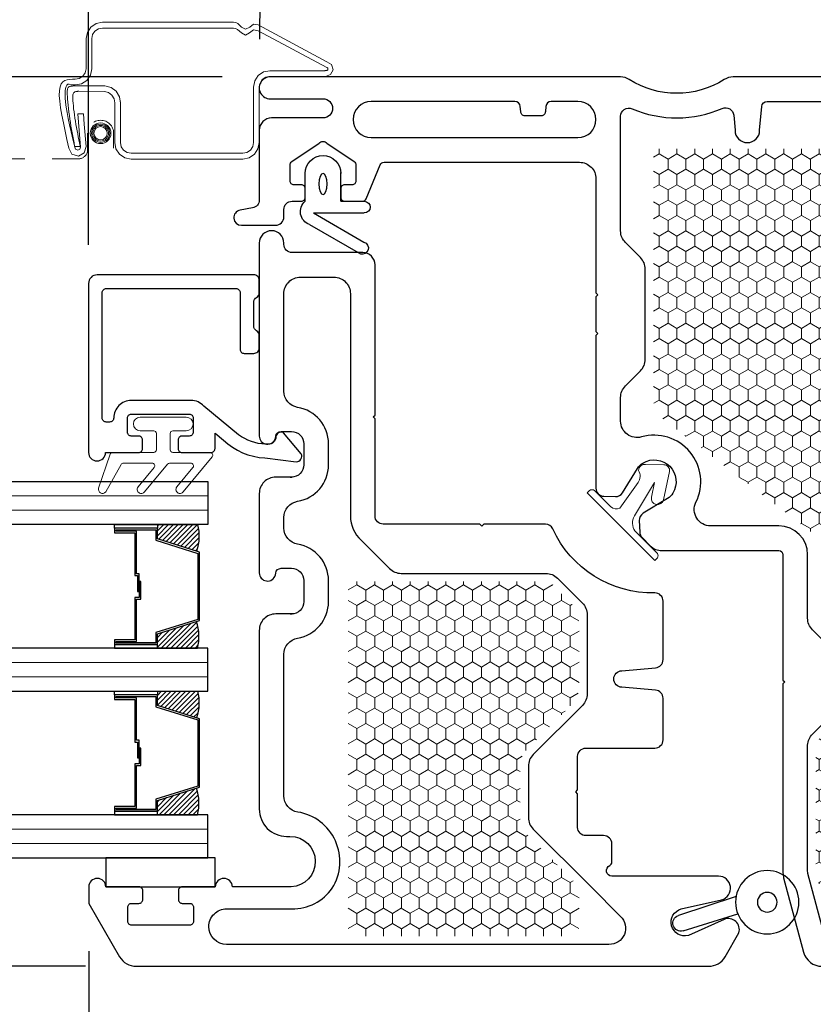
# Model space of a CAD drawing. Units: inches. Extents: x -498 to 909, y 157 to 829.
# Drawn here: x 346 to 349, y 272 to 276 of the extents above; entities that cross this region are included whole.
import ezdxf

# ---------------------------------------------------------------- set-up
doc = ezdxf.new("R2010")
doc.units = ezdxf.units.IN
doc.header["$MEASUREMENT"] = 0
doc.linetypes.add('HIDDEN2', pattern=[0.1875, 0.125, -0.0625])
doc.layers.get('Defpoints').update_dxf_attribs({"true_color": 0x737373})
for name, color, linetype, lineweight in [('1', 2, 'Continuous', 9), ('3', 3, 'Continuous', 18), ('4', 4, 'Continuous', 25), ('5', 5, 'Continuous', 30)]:
    doc.layers.add(name, color=color, linetype=linetype, lineweight=lineweight)
doc.layers.add('Dimensions', color=7, linetype='Continuous')
doc.layers.add('PDF_Geometry', color=7, linetype='Continuous')
doc.styles.add('ROMANS', font='romans.shx')
doc.dimstyles.new('SMALL + METRIC', dxfattribs={"dimtxt": 0.15, "dimasz": 0.15, "dimexe": 0.15, "dimexo": 0.175, "dimgap": 0.07, "dimtad": 0, "dimdec": 4, "dimzin": 0, "dimdsep": 46, "dimlunit": 5, "dimtxsty": 'ROMANS', "dimblk": 'ARCHTICK', "dimcen": 0.07, "dimclrd": 256, "dimclre": 256, "dimclrt": 256, "dimadec": 0, "dimazin": 0, "dimtfac": 1, "dimtdec": 4, "dimtofl": 0, "dimtmove": 0, "dimatfit": 3, "dimldrblk": 'CLOSEDBLANK', "dimfxl": 1, "dimtfillclr": 3, "dimtolj": 1, "dimtzin": 0, "dimarcsym": 0})
pattern_1 = [(90, (12073.108038, -18623.892928), (-0.03247595264, 0.05625), [0.0375, -0.075]), (210, (12073.108038, -18623.892928), (-0.03247595264, -0.05625), [0.0375, -0.075]), (150, (12073.108038, -18623.892928), (-0.064951905284, 3e-17), [-0.075, 0.0375])]

# ---------------------------------------------------------------- blocks, each defined once
blk = doc.blocks.new('Op and 2 Inch Alum Stop')
at = {"layer": '3'}
blk.add_lwpolyline([(0.7142, 0.6043, 0.414214), (0.7042, 0.6143), (0.6452, 0.6143, 0.414214), (0.6352, 0.6043), (0.6352, 0.5553, -1), (0.5852, 0.5553), (0.5852, 0.7233, -1), (0.6352, 0.7233), (0.6352, 0.6743, 0.414214), (0.6452, 0.6643), (0.7042, 0.6643, 0.414214), (0.7142, 0.6743), (0.7142, 0.8241, -0.321278), (0.721, 0.8336), (0.8442, 0.8754, -0.832272), (0.8585, 0.8497), (0.7582, 0.7931, 0.270491), (0.7531, 0.7844), (0.7531, 0.6801, 0.635091), (0.7695, 0.6724), (0.84, 0.7308, -1.024675), (0.8585, 0.7084), (0.7567, 0.6239, 0.223174), (0.7531, 0.6162), (0.7531, 0.5387, 0.635091), (0.7695, 0.531), (0.84, 0.5895, -1.024675), (0.8585, 0.5671), (0.7306, 0.4609, -0.635091), (0.7142, 0.4686)], format="xyb", close=True, dxfattribs=at)
at = {"layer": '4'}
blk.add_lwpolyline([(0.6845, 0.2658, 0.141442), (0.6496, 0.3646), (0.5446, 0.4911, -0.208266), (0.5242, 0.538), (0.5242, 0.7563, -0.414214), (0.5882, 0.8203, 0.414214), (0.6032, 0.8353), (0.6032, 0.8474, 0.414214), (0.5882, 0.8624), (0.1303, 0.8624, 0.414214), (0.1153, 0.8474), (0.1153, 0.3737, 0.414214), (0.1303, 0.3587), (0.3372, 0.3587, -0.414214), (0.3522, 0.3437), (0.3522, 0.3087, -0.414214), (0.3322, 0.2887), (0.2872, 0.2887, -0.267949), (0.2699, 0.2987, 0.267949), (0.2525, 0.3087), (0.1649, 0.3087, 0.267949), (0.1476, 0.2987, -0.267949), (0.1303, 0.2887), (0.0853, 0.2887, -0.414214), (0.0653, 0.3087), (0.0653, 0.8812, -0.414214), (0.0966, 0.9124), (0.7142, 0.9124), (0.7142, 0.9124, -1), (0.7142, 0.8503), (0.7142, 0.7293, -0.414214), (0.7002, 0.7153), (0.6682, 0.7153, -0.414214), (0.6542, 0.7293), (0.6542, 0.7563, 0.414214), (0.6402, 0.7703), (0.5882, 0.7703, 0.414214), (0.5742, 0.7563), (0.5742, 0.5443, 0.414214), (0.5882, 0.5303), (0.6402, 0.5303, 0.414214), (0.6542, 0.5443), (0.6542, 0.5713, -0.414214), (0.6682, 0.5853), (0.7002, 0.5853, -0.414214), (0.7142, 0.5713), (0.7142, 0.4653, -0.414214), (0.6992, 0.4503), (0.6435, 0.4503), (0.6694, 0.4191, -0.176855), (0.7344, 0.2687), (0.7481, 0.1534, -0.556387), (0.7192, 0.1355), (0.6425, 0.2001, -0.566526), (0.6574, 0.2278, 0.393912), (0.6844, 0.2558), (0.6844, 0.2558), (0.6844, 0.2687)], format="xyb", dxfattribs=at)
blk = doc.blocks.new('1.375 Inch IGU')
at = {"layer": '1'}
h = blk.add_hatch(dxfattribs=at)
h.set_pattern_fill('ANSI31', color=2, scale=0.1, style=0)
h.set_pattern_definition([(45, (-1.248839, 0.061744), (-0.008838835, 0.008838835), [])])
h.paths.add_polyline_path([(0.812, 0.2136), (0.773, 0.2136), (0.7598, 0.2136), (0.7598, 0.067, 0.1497), (0.8566, 0.0714)])
h.paths.add_polyline_path([(1.211, 0.2136), (1.1978, 0.2136), (1.1589, 0.2136), (1.1142, 0.0714, 0.1497), (1.211, 0.067)])
h.paths.add_polyline_path([(0.6023, 0.2136), (0.589, 0.2136), (0.5501, 0.2136), (0.5054, 0.0714, 0.1497), (0.6023, 0.067)])
h.paths.add_polyline_path([(0.2032, 0.2136), (0.1643, 0.2136), (0.151, 0.2136), (0.151, 0.067, 0.1497), (0.2479, 0.0714)])
at = {"layer": '1', "color": 2}
for p, q in [((0.046, 0.0292), (0.046, 1.9667)), ((0.0985, 0.0292), (0.0985, 1.9667)), ((0.6548, 0.0292), (0.6548, 1.9667)), ((0.7073, 0.0292), (0.7073, 1.9667)), ((1.2635, 0.0292), (1.2635, 1.9667)), ((1.316, 0.0292), (1.316, 1.9667))]:
    blk.add_line(p, q, dxfattribs=at)
at = {"layer": '5', "color": 2}
for points in [[(-0.0065, 1.9667), (-0.0065, 0.0292), (0.151, 0.0292), (0.151, 1.9667)], [(0.7598, 1.9667), (0.7598, 0.0292), (0.6023, 0.0292), (0.6023, 1.9667)], [(1.3685, 1.9667), (1.3685, 0.0292), (1.211, 0.0292), (1.211, 1.9667)]]:
    blk.add_lwpolyline(points, dxfattribs=at)
for points in [[(0.1643, 0.3707), (0.151, 0.3707), (0.151, 0.2136), (0.1643, 0.2136)], [(0.5782, 0.2898), (0.4229, 0.2898), (0.4229, 0.2745), (0.3584, 0.2745), (0.3584, 0.2806), (0.4168, 0.2806), (0.4168, 0.296), (0.5721, 0.296), (0.5721, 0.3707), (0.589, 0.3707), (0.589, 0.2136), (0.5501, 0.2136), (0.5019, 0.0602), (0.3766, 0.0602), (0.3766, 0.0602), (0.3766, 0.0602), (0.3766, 0.0602), (0.3766, 0.0602), (0.2514, 0.0602), (0.2032, 0.2136), (0.1643, 0.2136), (0.1643, 0.3707), (0.1812, 0.3707), (0.1812, 0.296), (0.3365, 0.296), (0.3365, 0.2868), (0.3949, 0.2868), (0.3949, 0.2806), (0.3304, 0.2806), (0.3304, 0.2898), (0.1751, 0.2898), (0.1751, 0.3645), (0.1704, 0.3645), (0.1704, 0.2198), (0.2077, 0.2198), (0.2559, 0.0664), (0.3766, 0.0664), (0.4974, 0.0664), (0.5456, 0.2198), (0.5829, 0.2198), (0.5829, 0.3645), (0.5782, 0.3645)], [(0.589, 0.3707), (0.6023, 0.3707), (0.6023, 0.2136), (0.589, 0.2136)], [(0.773, 0.3707), (0.7598, 0.3707), (0.7598, 0.2136), (0.773, 0.2136)], [(1.187, 0.2898), (1.0317, 0.2898), (1.0317, 0.2745), (0.9672, 0.2745), (0.9672, 0.2806), (1.0255, 0.2806), (1.0255, 0.296), (1.1808, 0.296), (1.1808, 0.3707), (1.1978, 0.3707), (1.1978, 0.2136), (1.1589, 0.2136), (1.1107, 0.0602), (0.9854, 0.0602), (0.9854, 0.0602), (0.9854, 0.0602), (0.9854, 0.0602), (0.9854, 0.0602), (0.8601, 0.0602), (0.812, 0.2136), (0.773, 0.2136), (0.773, 0.3707), (0.79, 0.3707), (0.79, 0.296), (0.9453, 0.296), (0.9453, 0.2868), (1.0037, 0.2868), (1.0037, 0.2806), (0.9391, 0.2806), (0.9391, 0.2898), (0.7838, 0.2898), (0.7838, 0.3645), (0.7792, 0.3645), (0.7792, 0.2198), (0.8165, 0.2198), (0.8647, 0.0664), (0.9854, 0.0664), (1.1061, 0.0664), (1.1543, 0.2198), (1.1916, 0.2198), (1.1916, 0.3645), (1.187, 0.3645)], [(1.1978, 0.3707), (1.211, 0.3707), (1.211, 0.2136), (1.1978, 0.2136)]]:
    blk.add_lwpolyline(points, close=True, dxfattribs=at)
for points in [[(0.151, 0.2136), (0.151, 0.067, 0.1497), (0.2479, 0.0714)], [(0.6023, 0.2136), (0.6023, 0.067, -0.1497), (0.5054, 0.0714)], [(0.7598, 0.2136), (0.7598, 0.067, 0.1497), (0.8566, 0.0714)], [(1.211, 0.2136), (1.211, 0.067, -0.1497), (1.1142, 0.0714)]]:
    blk.add_lwpolyline(points, format="xyb", dxfattribs=at)
blk = doc.blocks.new('_ArchTick')
at = {"color": 0, "linetype": 'ByBlock', "const_width": 0.15}
blk.add_lwpolyline([(-0.5, -0.5), (0.5, 0.5)], dxfattribs=at)
blk = doc.blocks.new('*D764')
at = {"lineweight": -2, "transparency": 16777216}
for p, q in [((346.8816, 275.5448), (344.1265, 275.5448)), ((344.2765, 275.5448), (344.2765, 274.4152)), ((344.2765, 272.2956), (344.2765, 273.4252)), ((346.3816, 272.2956), (344.1265, 272.2956))]:
    blk.add_line(p, q, dxfattribs=at)
at = {"layer": 'Defpoints', "color": 0, "transparency": 16777216}
for p in [(347.0566, 275.5448), (344.2765, 272.2956), (346.5566, 272.2956)]:
    blk.add_point(p, dxfattribs=at)
at = {"lineweight": -2, "transparency": 16777216, "xscale": 0.15, "yscale": 0.15, "zscale": 0.15}
for p, rotation in [((344.2765, 275.5448), 90), ((344.2765, 272.2956), 270)]:
    blk.add_blockref('_ArchTick', p, dxfattribs=dict(at, rotation=rotation))
at = {"transparency": 16777216, "insert": (344.2765, 273.9202), "char_height": 0.15, "attachment_point": 5, "rotation": 90, "style": 'ROMANS'}
blk.add_mtext('\\A1;3{\\H1x;\\S1/4;} [83]', dxfattribs=at)
blk = doc.blocks.new('_ClosedBlank')
at = {"color": 0, "linetype": 'ByBlock', "lineweight": -2}
for p, q in [((-1, 0.167), (0, 0)), ((-1, 0.167), (-1, -0.167)), ((0, 0), (-1, -0.167))]:
    blk.add_line(p, q, dxfattribs=at)
blk = doc.blocks.new('428 INT WS')
at = {"color": 3}
for p, q in [((15.2123, 14.8876), (15.1103, 14.8876)), ((15.2975, 14.8721), (15.4049, 14.686)), ((15.2551, 14.8577), (15.2551, 14.6718)), ((15.2551, 14.8577), (15.3618, 14.673)), ((15.2123, 14.7576), (15.1069, 14.7577)), ((15.2123, 14.7576), (15.2123, 14.6718))]:
    blk.add_line(p, q, dxfattribs=at)
for centre, radius, start, end in [((15.2504, 14.8549), 0.0502, 20.0147, 139.3284), ((15.1103, 14.8226), 0.065, 90, 270), ((15.3833, 14.6795), 0.0226, 196.7867, 16.7867), ((15.2337, 14.6718), 0.0214, 180, 0)]:
    blk.add_arc(centre, radius, start, end, dxfattribs=at)
blk.add_ellipse((15.149, 14.8226), major_axis=(-0.0387, 0), ratio=0.38963, dxfattribs=at)
blk = doc.blocks.new('428 EXT WS')
at = {"color": 3}
for p, q in [((17.753, 13.314), (17.8222, 13.5244)), ((17.8778, 13.5073), (17.8165, 13.3075))]:
    blk.add_line(p, q, dxfattribs=at)
for radius in [0.1156, 0.0359]:
    blk.add_circle((17.7735, 13.2003), radius, dxfattribs=at)
blk.add_arc((17.85, 13.5159), 0.0291, 342.9508, 162.9508, dxfattribs=at)
blk = doc.blocks.new('*D765')
at = {"layer": 'Defpoints', "color": 0, "transparency": 16777216}
for p in [(350.5209, 276.1774), (347.0165, 275.5076), (350.5143, 275.4748)]:
    blk.add_point(p, dxfattribs=at)
at = {"layer": 'Dimensions', "lineweight": -2, "transparency": 16777216}
for p, q in [((347.0182, 275.6826), (347.0245, 276.3602)), ((350.5159, 275.6498), (350.5223, 276.3274)), ((347.0231, 276.2102), (348.2787, 276.1984)), ((350.5209, 276.1774), (349.2615, 276.1892))]:
    blk.add_line(p, q, dxfattribs=at)
at = {"layer": 'Dimensions', "lineweight": -2, "transparency": 16777216, "xscale": 0.15, "yscale": 0.15, "zscale": 0.15}
for p, rotation in [((347.0231, 276.2102), 179.4630267852176), ((350.5209, 276.1774), 359.4630267852177)]:
    blk.add_blockref('_ArchTick', p, dxfattribs=dict(at, rotation=rotation))
at = {"layer": 'Dimensions', "transparency": 16777216, "insert": (348.7701, 276.1938), "char_height": 0.15, "attachment_point": 5, "rotation": 359.463, "style": 'ROMANS'}
blk.add_mtext('\\A1;3{\\H1x;\\S1/2;} [89]', dxfattribs=at)
blk = doc.blocks.new('*D762')
at = {"layer": 'Defpoints', "color": 0, "transparency": 16777216}
for p in [(351.2397, 276.7303), (351.2397, 275.3024), (346.3929, 274.7564)]:
    blk.add_point(p, dxfattribs=at)
at = {"layer": 'Dimensions', "lineweight": -2, "transparency": 16777216}
for p, q in [((346.3929, 274.9314), (346.3929, 276.8803)), ((351.2397, 275.4774), (351.2397, 276.8803)), ((346.3929, 276.7303), (348.2534, 276.7303)), ((351.2397, 276.7303), (349.3792, 276.7303))]:
    blk.add_line(p, q, dxfattribs=at)
at = {"layer": 'Dimensions', "lineweight": -2, "transparency": 16777216, "xscale": 0.15, "yscale": 0.15, "zscale": 0.15, "rotation": 180}
blk.add_blockref('_ArchTick', (346.3929, 276.7303), dxfattribs=at)
at = {"layer": 'Dimensions', "lineweight": -2, "transparency": 16777216, "xscale": 0.15, "yscale": 0.15, "zscale": 0.15}
blk.add_blockref('_ArchTick', (351.2397, 276.7303), dxfattribs=at)
at = {"layer": 'Dimensions', "transparency": 16777216, "insert": (348.8163, 276.7303), "char_height": 0.15, "attachment_point": 5, "style": 'ROMANS'}
blk.add_mtext('\\A1;4{\\H1x;\\S7/8;} [123]', dxfattribs=at)
blk = doc.blocks.new('*D766')
at = {"layer": 'Defpoints', "color": 0, "transparency": 16777216}
for p in [(346.394, 272.5248), (349.6393, 272.2854), (349.6393, 271.8943)]:
    blk.add_point(p, dxfattribs=at)
at = {"layer": 'Dimensions', "lineweight": -2, "transparency": 16777216}
for p, q in [((346.394, 272.3498), (346.394, 271.7443)), ((349.6393, 272.1104), (349.6393, 271.7443)), ((346.394, 271.8943), (347.5216, 271.8943)), ((349.6393, 271.8943), (348.5116, 271.8943))]:
    blk.add_line(p, q, dxfattribs=at)
at = {"layer": 'Dimensions', "lineweight": -2, "transparency": 16777216, "xscale": 0.15, "yscale": 0.15, "zscale": 0.15, "rotation": 180}
blk.add_blockref('_ArchTick', (346.394, 271.8943), dxfattribs=at)
at = {"layer": 'Dimensions', "lineweight": -2, "transparency": 16777216, "xscale": 0.15, "yscale": 0.15, "zscale": 0.15}
blk.add_blockref('_ArchTick', (349.6393, 271.8943), dxfattribs=at)
at = {"layer": 'Dimensions', "transparency": 16777216, "insert": (348.0166, 271.8943), "char_height": 0.15, "attachment_point": 5, "style": 'ROMANS'}
blk.add_mtext('\\A1;3{\\H1x;\\S1/4;} [82]', dxfattribs=at)

msp = doc.modelspace()

# ---------------------------------------------------------------- hatches: boundary and pattern name
at = {"layer": '1'}
h = msp.add_hatch(dxfattribs=at)
h.set_pattern_fill('HONEY', color=256, scale=0.3, angle=90, style=0)
h.set_pattern_definition(pattern_1)
edge = h.paths.add_edge_path()
edge.add_arc((348.54641, 274.36639), 0.09, 540, 592.58731, ccw=False)
edge.add_line((348.45641, 274.36639), (348.45641, 275.26165))
edge.add_arc((348.47641, 275.26165), 0.02, 450, 540, ccw=False)
edge.add_line((348.47641, 275.28165), (349.25368, 275.28165))
edge.add_arc((349.25368, 275.26165), 0.02, 360, 450, ccw=False)
edge.add_line((349.27368, 275.26165), (349.27368, 275.16413))
edge.add_arc((349.36368, 275.16413), 0.09, 540, 585)
edge.add_line((349.30004, 275.10049), (349.37257, 275.02796))
edge.add_arc((349.30893, 274.96432), 0.09, 360.00094, 405, ccw=False)
edge.add_line((349.39893, 274.96432), (349.39893, 272.78065))
edge.add_arc((349.30893, 272.78065), 0.09, 315, 359.99906, ccw=False)
edge.add_line((349.37257, 272.71701), (349.30004, 272.64448))
edge.add_arc((349.36368, 272.58084), 0.09, 495, 540)
edge.add_line((349.27368, 272.58084), (349.27368, 272.48288))
edge.add_arc((349.25368, 272.48288), 0.02, 270, 360, ccw=False)
edge.add_line((349.25368, 272.46288), (349.11292, 272.46288))
edge.add_arc((349.11292, 272.48288), 0.02, 555, 630, ccw=False)
edge.add_line((349.0936, 272.4777), (349.04958, 272.64198))
edge.add_line((349.04958, 272.64198), (349.04951, 273.10254))
edge.add_arc((349.07944, 273.10054), 0.03, 495, 536.1869, ccw=False)
edge.add_line((349.05823, 273.12176), (349.11308, 273.17661))
edge.add_arc((349.04944, 273.24025), 0.09, 315, 360)
edge.add_line((349.13944, 273.24025), (349.13944, 273.33378))
edge.add_line((349.13944, 273.33378), (349.13944, 273.75499))
edge.add_arc((349.04944, 273.75499), 0.09, 360, 412.58731)
edge.add_line((349.10412, 273.82648), (348.49173, 274.2949))
h = msp.add_hatch(dxfattribs=at)
h.set_pattern_fill('HONEY', color=256, scale=0.3, angle=90, style=0)
h.set_pattern_definition(pattern_1)
edge = h.paths.add_edge_path()
edge.add_arc((347.37117, 272.43478), 0.03, 180, 270, ccw=False)
edge.add_line((347.34117, 272.43478), (347.34117, 273.6707))
edge.add_arc((347.37117, 273.6707), 0.03, 450, 540, ccw=False)
edge.add_line((347.37117, 273.7007), (348.06334, 273.7007))
edge.add_arc((348.06334, 273.6707), 0.03, 405, 450, ccw=False)
edge.add_line((348.08455, 273.69192), (348.08564, 273.69083))
edge.add_line((348.08564, 273.69083), (348.15806, 273.61841))
edge.add_arc((348.09442, 273.55477), 0.09, 360, 405, ccw=False)
edge.add_line((348.18442, 273.55477), (348.18442, 273.31537))
edge.add_arc((348.09442, 273.31537), 0.09, 315, 360, ccw=False)
edge.add_line((348.15806, 273.25173), (347.99578, 273.08945))
edge.add_arc((348.05942, 273.02581), 0.09, 495, 540)
edge.add_line((347.96942, 273.02581), (347.96942, 272.83875))
edge.add_arc((348.05942, 272.83875), 0.09, 540, 585)
edge.add_line((347.99578, 272.77511), (348.17564, 272.59526))
edge.add_arc((348.15442, 272.57404), 0.03, 360, 405, ccw=False)
edge.add_line((348.18442, 272.57404), (348.18442, 272.43478))
edge.add_arc((348.15442, 272.43478), 0.03, 270, 360, ccw=False)
edge.add_line((348.15442, 272.40478), (347.37117, 272.40478))

# ---------------------------------------------------------------- linework, layer by layer
for points in [[(349.32384, 275.54478), (348.74731, 275.54478, 0.1425302), (348.71512, 275.53541, -0.2909715), (348.36796, 275.53541, 0.1425302), (348.33577, 275.54478), (347.77729, 275.54478), (347.23269, 275.54478), (347.05657, 275.54478, 1.0055048), (347.0564, 275.46478), (347.24938, 275.46478, -1), (347.24938, 275.39478), (347.06157, 275.39478, 0.4142136), (347.01657, 275.34978), (347.01657, 275.09529, -0.3639702), (346.99178, 275.06575), (346.94657, 275.05778, 0.9213754), (346.95157, 275.00278), (347.07657, 275.00278, 0.4142136), (347.10657, 275.03278), (347.10657, 275.05528), (347.10657, 275.06028, -0.4142136), (347.13657, 275.09028), (347.17042, 275.09028, 0.4142136), (347.18442, 275.10428), (347.18442, 275.13628, 0.4142136), (347.17042, 275.15028), (347.14342, 275.15028, -0.4142136), (347.12942, 275.16428), (347.12942, 275.22199, -0.1989124), (347.13528, 275.23614), (347.23528, 275.30279, -0.4142136), (347.26356, 275.30279), (347.36356, 275.23614, -0.1989124), (347.36942, 275.22199), (347.36942, 275.22199), (347.36942, 275.16428, -0.4142136), (347.35542, 275.15028), (347.32842, 275.15028, 0.4142136), (347.31442, 275.13628), (347.31442, 275.10428, 0.4142136), (347.32842, 275.09028), (347.39335, 275.09028, 0.3033467), (347.40721, 275.09954), (347.45856, 275.22352, -0.3033467), (347.47242, 275.23278), (348.18043, 275.23278)], [(349.09187, 273.46973), (349.03701, 273.52459, -0.1990702), (349.01945, 273.56701), (349.01942, 273.79878, 0.4142135), (348.91442, 273.90378), (348.66546, 273.90378, -0.5556047), (348.61164, 273.99029, 0.6497481), (348.41277, 274.22898, -0.4976441), (348.33641, 274.2867), (348.33641, 274.37335, -0.1989124), (348.35398, 274.41578), (348.40884, 274.47063, 0.1989124), (348.42641, 274.51306), (348.42641, 274.74877), (348.42641, 274.8423, 0.1989124), (348.40884, 274.88472), (348.35398, 274.93957, -0.1989124), (348.33641, 274.982), (348.33641, 275.40095, -0.5387682), (348.37826, 275.42851, 0.2076418), (348.70752, 275.42968, -0.5131787), (348.74945, 275.40481), (348.75426, 275.34974, 1), (348.84426, 275.34974), (348.85185, 275.43648, -0.3888787), (348.87178, 275.45474), (349.21619, 275.45474, -0.4141675)], [(348.18043, 275.23278), (348.18043, 275.23278), (348.18641, 275.23278, -0.4142136), (348.24641, 275.17278), (348.24641, 274.75584), (348.25348, 274.74877), (348.24641, 274.74169), (348.24641, 274.61386), (348.25348, 274.60679), (348.24641, 274.59971), (348.24641, 274.0423, 0.4051456), (348.27548, 274.01232), (348.31723, 274.01102, 0.2700727), (348.34379, 274.02541), (348.39755, 274.11374, -0.1207885), (348.41779, 274.13391, -0.7830446), (348.52762, 274.02407, -0.1207885), (348.50746, 274.00383), (348.41913, 273.95007, 0.2700727), (348.40474, 273.92351), (348.40604, 273.88176, 0.1948795), (348.41514, 273.86115), (348.44494, 273.83135, 0.1989124), (348.48737, 273.81378), (348.91442, 273.81378, -0.4142135), (348.92942, 273.79878), (348.92942, 273.34085), (348.92942, 273.34085), (348.93649, 273.33378), (348.92942, 273.32671), (348.92942, 272.63599, 0.0655434), (348.93181, 272.61788), (349.00448, 272.34666, 0.3394543), (349.07209, 272.29478)], [(348.30442, 272.67581), (348.30442, 272.74228, 0.4142135), (348.27442, 272.77228), (348.20942, 272.77228, -0.4142136), (348.17942, 272.80228), (348.17942, 272.92521), (348.17235, 272.93228), (348.17942, 272.93935), (348.17942, 273.06228, -0.4142136), (348.20942, 273.09228), (348.27442, 273.09228), (348.46142, 273.09228, 0.4142136), (348.49142, 273.12228), (348.49142, 273.27416, 0.3888787), (348.46404, 273.30405), (348.3414, 273.31478, -1), (348.3414, 273.37478), (348.46404, 273.38551, 0.3888787), (348.49142, 273.41539), (348.49142, 273.62916, 0.4142136), (348.46142, 273.65916), (348.46142, 273.65916, -0.2996774), (348.08883, 273.89315, 0.293807), (348.06153, 273.9107), (347.91966, 273.9107), (347.83649, 273.9107), (347.82942, 273.90363), (347.82235, 273.9107), (347.65084, 273.9107), (347.46942, 273.9107, -0.4142136), (347.43942, 273.9407), (347.43942, 274.29504), (347.43235, 274.30211), (347.43942, 274.30918), (347.43942, 274.60647), (347.43942, 274.85778, 0.4142136), (347.39442, 274.90278), (347.13657, 274.90278, -0.4142136), (347.10657, 274.93278), (347.10657, 274.93778, 1), (347.01657, 274.93778), (347.01657, 274.60647), (347.01657, 274.23258, 0.8769765), (347.07554, 274.22482), (347.07659, 274.23198, -0.3722336), (347.09638, 274.24908), (347.13442, 274.24908, -0.4142136), (347.17942, 274.20408), (347.17942, 274.12731, -0.4142136), (347.13442, 274.08231), (347.12923, 274.08231), (347.13637, 274.08231), (347.07657, 274.08231, 0.4142136), (347.01657, 274.02231), (347.01657, 273.73258, 0.8769765), (347.07554, 273.72482), (347.07659, 273.73198, -0.3722336), (347.09638, 273.74908), (347.13442, 273.74908, -0.4142136), (347.17942, 273.70408), (347.17942, 273.62731, -0.4142136), (347.13442, 273.58231), (347.12923, 273.58231), (347.13637, 273.58231), (347.07657, 273.58231, 0.4142136), (347.01657, 273.52231), (347.01657, 272.86968, 0.4142136), (347.11657, 272.76968), (347.12874, 272.76968, -0.9793353), (347.13259, 272.58494), (346.9182, 272.58494, 0.9999998), (346.85609, 272.58494), (346.73509, 272.58494, 0.4142136), (346.72109, 272.57094), (346.72109, 272.53894, 0.4142136), (346.73509, 272.52494), (346.76209, 272.52494, -0.4142136), (346.77609, 272.51094), (346.77609, 272.45894, -0.4142136), (346.76209, 272.44494), (346.55009, 272.44494, -0.4142136), (346.53609, 272.45894), (346.53609, 272.51094, -0.4142136), (346.55009, 272.52494), (346.57709, 272.52494, 0.4142136), (346.59109, 272.53894), (346.59109, 272.57094, 0.4142136), (346.57709, 272.58494), (346.45609, 272.58494, 0.9999998), (346.39398, 272.58494), (346.39398, 272.52483), (346.50665, 272.32977, 0.2678983), (346.56727, 272.29478), (348.65758, 272.29478, 0.2678983), (348.71819, 272.32977), (348.76871, 272.41723, 0.6156725), (348.71437, 272.46643), (348.58384, 272.40781, -1), (348.55796, 272.50441), (348.70546, 272.53771, 0.8708322), (348.69385, 272.62428), (348.30442, 272.62428, -0.8241582), (348.29692, 272.66282, 0.2679492), (348.30442, 272.67581)], [(349.08144, 272.40717), (349.0206, 272.63422, -0.0655026), (349.01958, 272.64198), (349.01951, 273.10336, -0.1867236), (349.03701, 273.14297), (349.09187, 273.19782, 0.1989124)]]:
    msp.add_lwpolyline(points, format="xyb")
for points in [[(347.42524, 275.45474, 1), (347.42524, 275.32278), (347.77729, 275.32278), (348.18043, 275.32278, 1), (348.18043, 275.45474), (348.08312, 275.45474, 0.3888787), (348.0632, 275.43648), (348.06156, 275.41778, -0.4142136), (348.04656, 275.40278), (347.98656, 275.40278, -0.4142136), (347.97156, 275.41778), (347.96993, 275.43648, 0.3888787), (347.95, 275.45474), (347.77729, 275.45474)], [(347.15668, 273.49416, 0.3665012), (347.26942, 273.62731), (347.26942, 273.70408, 0.3665012), (347.15668, 273.83723, -0.3665012), (347.10657, 273.89641), (347.10657, 273.93498, -0.3665012), (347.15668, 273.99416, 0.3665012), (347.26942, 274.12731), (347.26942, 274.20408, 0.3665012), (347.15668, 274.33723, -0.3665012), (347.10657, 274.39641), (347.10657, 274.60647), (347.10657, 274.75278, -0.4142136), (347.16657, 274.81278), (347.28942, 274.81278, -0.4142136), (347.34942, 274.75278), (347.34942, 274.60647), (347.34942, 273.9407, 0.2125626), (347.38913, 273.85152), (347.49238, 273.74828, 0.1989124), (347.5348, 273.7307), (347.65898, 273.7307), (348.06334, 273.7307, -0.1989124), (348.10577, 273.71313), (348.10685, 273.71205), (348.19685, 273.62205, -0.1989124), (348.21442, 273.57962), (348.21442, 273.29051, -0.1989124), (348.19685, 273.24809), (348.017, 273.06823, 0.1989124), (347.99942, 273.02581), (347.99942, 272.83875, 0.1989124), (348.017, 272.79632), (348.22583, 272.58749), (348.33611, 272.4772, -0.6904267), (348.29369, 272.37478), (346.89749, 272.37478, -0.414095), (346.83241, 272.43986, -0.4142462), (346.8975, 272.50494), (347.13593, 272.50494, 0.2487522), (347.28324, 272.5803, 0.5368308), (347.15704, 272.85843, -0.3682367), (347.10657, 272.91767), (347.10657, 273.43498, -0.3665012)]]:
    msp.add_lwpolyline(points, format="xyb", close=True)
at = {"color": 3}
msp.add_lwpolyline([(346.45609, 272.58494), (346.85609, 272.58494), (346.85609, 272.69121), (346.45609, 272.69121)], close=True, dxfattribs=at)
at = {"layer": '1', "color": 5, "linetype": 'HIDDEN2', "ltscale": 0.25}
msp.add_lwpolyline([(346.48462, 275.28445), (346.48462, 275.33882, 1), (346.38967, 275.33882), (346.38967, 275.27628, -0.3525451), (346.36062, 275.24567), (344.9109, 275.24567)], format="xyb", dxfattribs=at)
at = {"layer": '1', "color": 3}
msp.add_lwpolyline([(348.21424, 274.025), (348.22131, 274.03207, -0.4142134), (348.24253, 274.03207), (348.30003, 273.97456, 0.3176121), (348.33415, 273.9687), (348.4003, 274.06245, 0.2918433), (348.4021, 274.10674, -0.4528108), (348.42763, 274.12893), (348.49398, 274.1273, -0.4949299), (348.51473, 274.1032), (348.49282, 273.99955, -1), (348.44879, 274.00886), (348.46024, 274.06299), (348.38674, 273.94033, 0.280825), (348.38882, 273.88577), (348.4688, 273.80579, -0.4142136), (348.4688, 273.78458), (348.46173, 273.77751)], format="xyb", close=True, dxfattribs=at)
at = {"layer": '1', "color": 4}
msp.add_circle((346.43715, 275.33882), 0.03773, dxfattribs=at)
at = {"layer": '1', "color": 2}
for radius in [0.03325, 0.02876, 0.02427]:
    msp.add_circle((346.43715, 275.33882), radius, dxfattribs=at)
at = {"layer": 'PDF_Geometry', "lineweight": 18}
for points in [[(347.01654, 275.50756), (347.01931, 275.52237), (347.02759, 275.53491), (347.04026, 275.54334), (347.05522, 275.54653), (347.25896, 275.54653), (347.27715, 275.55359), (347.2859, 275.57114), (347.28061, 275.59006), (347.26357, 275.60009), (347.01286, 275.73455), (346.99605, 275.73797), (346.98178, 275.72657), (346.96682, 275.71859), (346.95185, 275.72657), (346.93803, 275.73933), (346.93067, 275.74343), (346.92284, 275.74457), (346.44402, 275.74457), (346.42099, 275.74002), (346.40164, 275.7268), (346.38874, 275.70743), (346.38414, 275.68464), (346.38414, 275.57456), (346.38064, 275.55998), (346.37188, 275.54721), (346.35926, 275.53924), (346.34434, 275.5365), (346.3342, 275.5365), (346.32453, 275.53582), (346.31531, 275.53445), (346.30675, 275.53126), (346.29938, 275.52625), (346.29339, 275.51895), (346.28906, 275.50847), (346.28648, 275.49457), (346.28629, 275.47679), (346.28767, 275.4556), (346.29062, 275.43167), (346.29523, 275.40523), (346.30103, 275.37652), (346.30721, 275.34666), (346.31412, 275.31567), (346.3213, 275.28422), (346.33254, 275.26257), (346.35585, 275.2555), (346.37723, 275.26713), (346.38414, 275.29037), (346.37741, 275.3715), (346.37446, 275.41025), (346.35327, 275.41025), (346.36387, 275.28855), (346.36138, 275.28012), (346.35355, 275.2767), (346.34572, 275.28012), (346.34295, 275.28855)], [(346.3296, 275.51554), (346.34388, 275.51554), (346.36682, 275.51964), (346.38644, 275.53194), (346.3998, 275.55154), (346.40505, 275.57433), (346.40505, 275.68464), (346.40782, 275.69922), (346.41611, 275.71198), (346.42882, 275.72064), (346.44375, 275.72338), (346.92284, 275.72338)], [(346.99559, 275.30473), (346.99559, 275.50756), (347.0002, 275.53058), (347.01309, 275.54995), (347.03243, 275.56294), (347.05545, 275.5675), (347.25113, 275.5675), (347.2532, 275.5675), (347.25551, 275.5675), (347.25735, 275.56772), (347.25896, 275.56772), (347.26081, 275.56795), (347.26242, 275.56818), (347.2638, 275.56864), (347.26518, 275.56909), (347.26587, 275.56978), (347.26656, 275.57069), (347.26726, 275.57137), (347.26749, 275.57251), (347.26749, 275.57319), (347.26749, 275.57433), (347.26749, 275.57502), (347.26726, 275.57593), (347.26702, 275.57661), (347.26633, 275.5773), (347.2661, 275.57775), (347.26564, 275.57821), (347.26518, 275.57844), (347.26449, 275.57889), (347.26403, 275.57935), (347.26357, 275.57958), (347.01286, 275.71358), (346.99559, 275.71654), (346.98109, 275.70538), (346.96659, 275.69717), (346.95138, 275.7056), (346.93757, 275.71791), (346.93021, 275.72224), (346.92238, 275.72315)], [(346.36341, 275.29106), (346.34222, 275.29106), (346.34019, 275.30336), (346.33789, 275.31567), (346.33531, 275.32775), (346.333, 275.34028), (346.33098, 275.35259), (346.32886, 275.36535), (346.32683, 275.37789), (346.32499, 275.39042), (346.32315, 275.40341), (346.3213, 275.41617), (346.31992, 275.42893), (346.31872, 275.44101), (346.31734, 275.45241), (346.3167, 275.46289), (346.31578, 275.47269), (346.3155, 275.4809), (346.31531, 275.48796), (346.3155, 275.49343), (346.31578, 275.49799), (346.3167, 275.50141), (346.31734, 275.50391), (346.31854, 275.50574), (346.31964, 275.5071), (346.3213, 275.50824), (346.32287, 275.50915), (346.32453, 275.50984), (346.32637, 275.51029), (346.32821, 275.51075), (346.33024, 275.51098), (346.33236, 275.51098), (346.33439, 275.51121), (346.33651, 275.51166), (346.4525, 275.51166)], [(346.36221, 275.29197), (346.36, 275.30336), (346.3577, 275.3143), (346.35558, 275.3257), (346.35327, 275.33664), (346.35125, 275.34803), (346.34913, 275.35943), (346.34682, 275.37082), (346.34498, 275.38267), (346.34342, 275.39429), (346.34157, 275.40569), (346.33991, 275.41731), (346.33853, 275.42825), (346.33761, 275.43851), (346.33669, 275.44831), (346.33604, 275.45697), (346.33577, 275.46449), (346.33531, 275.47064), (346.33577, 275.47588), (346.33604, 275.47976), (346.33669, 275.48295), (346.33761, 275.48523), (346.33853, 275.48705), (346.33991, 275.48819), (346.34111, 275.48933), (346.34268, 275.49001), (346.34452, 275.49047), (346.34636, 275.49115), (346.34821, 275.49138), (346.35033, 275.49161), (346.35235, 275.49183), (346.35419, 275.49206), (346.35631, 275.49206)], [(346.45158, 275.49092), (346.35724, 275.49206)], [(346.48843, 275.45013), (346.48631, 275.46517), (346.47848, 275.47816), (346.46604, 275.4875), (346.45158, 275.49115)], [(346.50935, 275.44899), (346.50594, 275.47224), (346.49396, 275.49229), (346.47526, 275.50642), (346.4525, 275.51212)], [(346.48862, 275.45264), (346.48862, 275.30473), (346.49322, 275.28148), (346.50612, 275.26211), (346.52547, 275.24935), (346.5485, 275.24456), (346.95691, 275.24456), (346.97971, 275.24935), (346.99928, 275.26211), (347.01193, 275.28148), (347.01654, 275.30473), (347.01654, 275.51007)], [(346.50935, 275.45309), (346.50962, 275.30473), (346.51257, 275.28969), (346.52114, 275.27715), (346.53358, 275.26849), (346.5485, 275.26553), (346.95691, 275.26553)], [(346.95691, 275.26576), (346.97165, 275.26872), (346.98431, 275.27715), (346.9926, 275.28992), (346.99559, 275.30496)]]:
    msp.add_lwpolyline(points, dxfattribs=at)
msp.add_ellipse((346.48346, 275.05141), major_axis=(0.16574, -0.46615), ratio=0.1278142, start_param=2.9926573, end_param=4.1338779, dxfattribs=at)

# ---------------------------------------------------------------- block references
at = {"xscale": -1, "rotation": 90}
for name in ['428 INT WS', '428 EXT WS']:
    msp.add_blockref(name, (362.07206, 290.30256), dxfattribs=at)
at = {"layer": '1', "color": 2, "xscale": -1, "rotation": 90}
for name, p in [('Op and 2 Inch Alum Stop', (347.30528, 274.88667)), ('1.375 Inch IGU', (346.85823, 274.05973))]:
    msp.add_blockref(name, p, dxfattribs=at)

# ---------------------------------------------------------------- dimensions: what is measured, and where the dimension line sits
at = {"color": 5}
dim = msp.add_linear_dim(base=(344.27649, 272.29559), p1=(347.05657, 275.54478), p2=(346.55662, 272.29559), angle=90, dimstyle='SMALL + METRIC', dxfattribs=at)
dim.commit()
dim.dimension.update_dxf_attribs({"geometry": '*D764', "text_midpoint": (344.27649, 273.92019)})
at = {"layer": 'Dimensions'}
for base, p1, p2, picture, middle in [((351.23974, 276.73028), (346.39285, 274.75637), (351.23974, 275.30239), '*D762', (348.8163, 276.73028)), ((349.63927, 271.89426), (346.39398, 272.52483), (349.63927, 272.2854), '*D766', (348.01663, 271.89426))]:
    dim = msp.add_linear_dim(base=base, p1=p1, p2=p2, dimstyle='SMALL + METRIC', dxfattribs=at)
    dim.commit()
    dim.dimension.update_dxf_attribs({"geometry": picture, "text_midpoint": middle})
dim = msp.add_linear_dim(base=(350.52086, 276.17739), p1=(347.01654, 275.50756), p2=(350.51427, 275.47478), angle=359.46303, dimstyle='SMALL + METRIC', dxfattribs=at)
dim.commit()
dim.dimension.update_dxf_attribs({"geometry": '*D765', "text_midpoint": (348.77012, 276.1938), "dimtype": 161})

doc.saveas('drawing.dxf')
